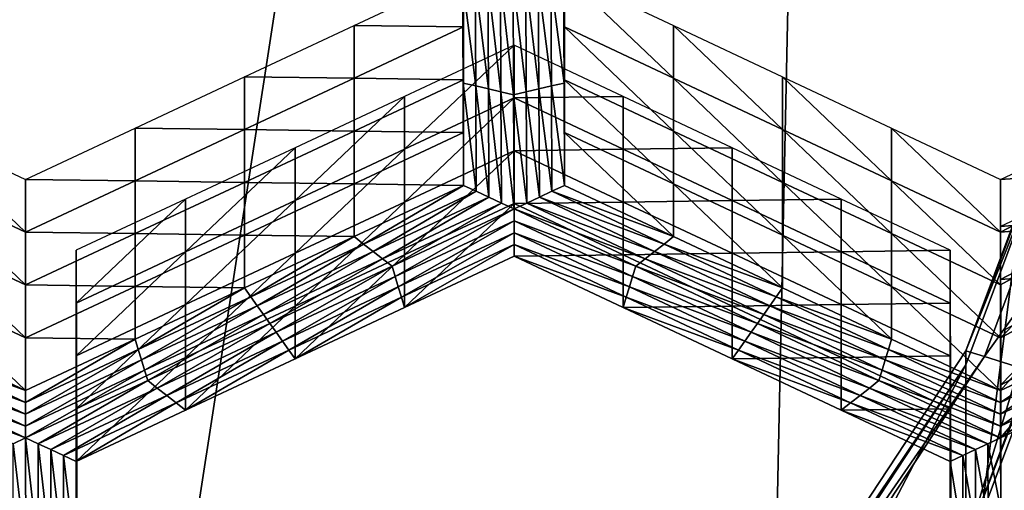
# Model space of a CAD drawing. Extents: x -0.025 to 0.03, y -0.208 to 0.025.
# Drawn here: x 0.007 to 0.009, y -0.202 to -0.201 of the extents above; entities that cross this region are included whole.
import ezdxf

# ---------------------------------------------------------------- set-up
doc = ezdxf.new("R2010")
doc.units = 0
doc.header["$MEASUREMENT"] = 0
doc.layers.get('0').update_dxf_attribs({"linetype": 'CONTINUOUS'})

msp = doc.modelspace()

# ---------------------------------------------------------------- linework, layer by layer
for points in [[(0.0096964, -0.1920815, 0.0791607), (0.0082461, -0.1935174, 0.0801907), (0.0079923, -0.2054431, 0.0636521)], [(0.0096964, -0.1920815, 0.0791607), (0.0079923, -0.2054431, 0.0636521), (0.0094426, -0.2040072, 0.062622)], [(0.0082461, -0.1935174, 0.0801907), (0.0064789, -0.1946959, 0.0810361), (0.0062251, -0.2066216, 0.0644975)], [(0.0082461, -0.1935174, 0.0801907), (0.0062251, -0.2066216, 0.0644975), (0.0079923, -0.2054431, 0.0636521)], [(0.0089999, -0.2000607, 0.0602425), (0.0084285, -0.201484, 0.061266), (0.0089625, -0.2000555, 0.0602371)], [(0.0089625, -0.2000819, 0.0602005), (0.0089625, -0.2000555, 0.0602371), (0.0084285, -0.201484, 0.061266)], [(0.0089999, -0.2000607, 0.0602425), (0.0084637, -0.201495, 0.0612757), (0.0084285, -0.201484, 0.061266)], [(0.0084637, -0.201495, 0.0612757), (0.0089999, -0.2000607, 0.0602425), (0.0094474, -0.2001234, 0.0603078)], [(0.0089625, -0.2000819, 0.0602005), (0.0084285, -0.201484, 0.061266), (0.0084285, -0.2015103, 0.0612294)], [(0.0089625, -0.2000819, 0.0602005), (0.0084285, -0.2015103, 0.0612294), (0.0084285, -0.2018497, 0.0607584)], [(0.0089625, -0.2000819, 0.0602005), (0.0084285, -0.2018497, 0.0607584), (0.0089625, -0.2004212, 0.0597294)], [(0.0084637, -0.201495, 0.0612757), (0.0094474, -0.2001234, 0.0603078), (0.0088852, -0.2016271, 0.061391)], [(0.0089625, -0.2004476, 0.0596928), (0.0089625, -0.2004212, 0.0597294), (0.0084285, -0.2018497, 0.0607584)], [(0.0089625, -0.2004476, 0.0596928), (0.0084285, -0.2018497, 0.0607584), (0.0084285, -0.201876, 0.0607217)], [(0.008507, -0.2019042, 0.0607383), (0.0089625, -0.2004476, 0.0596928), (0.0084285, -0.201876, 0.0607217)], [(0.007665, -0.2005822, 0.0607113), (0.0076659, -0.2007761, 0.0608511), (0.0076659, -0.2008763, 0.0607121)], [(0.007665, -0.2005822, 0.0607113), (0.0076659, -0.2008763, 0.0607121), (0.007665, -0.2006823, 0.0605724)], [(0.0076659, -0.200576, 0.061129), (0.0076668, -0.2007699, 0.0612687), (0.0076668, -0.2008701, 0.0611297)], [(0.0076659, -0.200576, 0.061129), (0.0076668, -0.2008701, 0.0611297), (0.0076659, -0.2006761, 0.06099)], [(0.0074753, -0.2007699, 0.0612687), (0.0074744, -0.2006761, 0.06099), (0.0074753, -0.20087, 0.0611297)], [(0.0074753, -0.20087, 0.0611297), (0.0074744, -0.2006761, 0.06099), (0.0074744, -0.2007761, 0.0608511)], [(0.0076659, -0.2006761, 0.06099), (0.0076668, -0.2008701, 0.0611297), (0.0076668, -0.2009701, 0.0609908)], [(0.0076659, -0.2006761, 0.06099), (0.0076668, -0.2009701, 0.0609908), (0.0076659, -0.2007761, 0.0608511)], [(0.0074744, -0.2007761, 0.0608511), (0.0074735, -0.2006823, 0.0605724), (0.0074744, -0.2008762, 0.0607121)], [(0.0074744, -0.2008762, 0.0607121), (0.0074735, -0.2006823, 0.0605724), (0.0074735, -0.2007823, 0.0604334)], [(0.007665, -0.2006823, 0.0605724), (0.0076659, -0.2008763, 0.0607121), (0.0076659, -0.2009763, 0.0605732)], [(0.007665, -0.2006823, 0.0605724), (0.0076659, -0.2009763, 0.0605732), (0.007665, -0.2007823, 0.0604335)], [(0.0072676, -0.2008672, 0.0613387), (0.0074753, -0.2007699, 0.0612687), (0.0074753, -0.20087, 0.0611297)], [(0.0076668, -0.2007699, 0.0612687), (0.0078737, -0.2008672, 0.0613387), (0.0078737, -0.2009673, 0.0611998)], [(0.0076668, -0.2007699, 0.0612687), (0.0078737, -0.2009673, 0.0611998), (0.0076668, -0.2008701, 0.0611297)], [(0.0074744, -0.2008762, 0.0607121), (0.0074735, -0.2007823, 0.0604334), (0.0074744, -0.2009763, 0.0605732)], [(0.0074984, -0.2009819, 0.0605772), (0.0074744, -0.2009763, 0.0605732), (0.0074735, -0.2007823, 0.0604334)], [(0.0074984, -0.2009819, 0.0605772), (0.0074735, -0.2007823, 0.0604334), (0.0074974, -0.2007823, 0.0604334)], [(0.0074753, -0.2009701, 0.0609908), (0.0074744, -0.2007761, 0.0608511), (0.0074744, -0.2008762, 0.0607121)], [(0.0074753, -0.20087, 0.0611297), (0.0074744, -0.2007761, 0.0608511), (0.0074753, -0.2009701, 0.0609908)], [(0.0075224, -0.2009875, 0.0605812), (0.0074984, -0.2009819, 0.0605772), (0.0074974, -0.2007823, 0.0604334)], [(0.0075224, -0.2009875, 0.0605812), (0.0074974, -0.2007823, 0.0604334), (0.0075214, -0.2007823, 0.0604334)], [(0.0075463, -0.2009931, 0.0605853), (0.0075224, -0.2009875, 0.0605812), (0.0075214, -0.2007823, 0.0604334)], [(0.0075463, -0.2009931, 0.0605853), (0.0075214, -0.2007823, 0.0604334), (0.0075453, -0.2007823, 0.0604334)], [(0.0075703, -0.2009987, 0.0605893), (0.0075463, -0.2009931, 0.0605853), (0.0075453, -0.2007823, 0.0604334)], [(0.0075703, -0.2009987, 0.0605893), (0.0075453, -0.2007823, 0.0604334), (0.0075693, -0.2007823, 0.0604334)], [(0.0075693, -0.2007823, 0.0604334), (0.0075932, -0.2007823, 0.0604334), (0.0075942, -0.2009931, 0.0605853)], [(0.0075693, -0.2007823, 0.0604334), (0.0075942, -0.2009931, 0.0605853), (0.0075703, -0.2009987, 0.0605893)], [(0.0075932, -0.2007823, 0.0604334), (0.0076171, -0.2007823, 0.0604334), (0.0076181, -0.2009875, 0.0605812)], [(0.0075932, -0.2007823, 0.0604334), (0.0076181, -0.2009875, 0.0605812), (0.0075942, -0.2009931, 0.0605853)], [(0.0076171, -0.2007823, 0.0604334), (0.0076411, -0.2007823, 0.0604335), (0.007642, -0.2009819, 0.0605772)], [(0.0076171, -0.2007823, 0.0604334), (0.007642, -0.2009819, 0.0605772), (0.0076181, -0.2009875, 0.0605812)], [(0.0076411, -0.2007823, 0.0604335), (0.007665, -0.2007823, 0.0604335), (0.0076659, -0.2009763, 0.0605732)], [(0.0076411, -0.2007823, 0.0604335), (0.0076659, -0.2009763, 0.0605732), (0.007642, -0.2009819, 0.0605772)], [(0.0076659, -0.2007761, 0.0608511), (0.0076668, -0.2009701, 0.0609908), (0.0076668, -0.2010702, 0.0608518)], [(0.0076659, -0.2007761, 0.0608511), (0.0076668, -0.2010702, 0.0608518), (0.0076659, -0.2008763, 0.0607121)], [(0.0070598, -0.2009644, 0.0614087), (0.0072676, -0.2008672, 0.0613387), (0.0072676, -0.2009673, 0.0611998)], [(0.0072676, -0.2008672, 0.0613387), (0.0074753, -0.20087, 0.0611297), (0.0072676, -0.2009673, 0.0611998)], [(0.0078737, -0.2008672, 0.0613387), (0.0080805, -0.2009644, 0.0614088), (0.0080805, -0.2010645, 0.0612698)], [(0.0078737, -0.2008672, 0.0613387), (0.0080805, -0.2010645, 0.0612698), (0.0078737, -0.2009673, 0.0611998)], [(0.0072676, -0.2009673, 0.0611998), (0.0074753, -0.20087, 0.0611297), (0.0074753, -0.2009701, 0.0609908)], [(0.0074753, -0.2010702, 0.0608518), (0.0074744, -0.2008762, 0.0607121), (0.0074744, -0.2009763, 0.0605732)], [(0.0074753, -0.2009701, 0.0609908), (0.0074744, -0.2008762, 0.0607121), (0.0074753, -0.2010702, 0.0608518)], [(0.0076659, -0.2008763, 0.0607121), (0.0076668, -0.2010702, 0.0608518), (0.0076668, -0.2011703, 0.0607129)], [(0.0076659, -0.2008763, 0.0607121), (0.0076668, -0.2011703, 0.0607129), (0.0076659, -0.2009763, 0.0605732)], [(0.0076668, -0.2008701, 0.0611297), (0.0078737, -0.2009673, 0.0611998), (0.0078737, -0.2010673, 0.0610608)], [(0.0076668, -0.2008701, 0.0611297), (0.0078737, -0.2010673, 0.0610608), (0.0076668, -0.2009701, 0.0609908)], [(0.0075712, -0.2009045, 0.0613656), (0.0073635, -0.2010017, 0.0614356), (0.0073635, -0.2011018, 0.0612967)], [(0.0075712, -0.2009045, 0.0613656), (0.0073635, -0.2011018, 0.0612967), (0.0075712, -0.2010046, 0.0612267)], [(0.0077781, -0.2010017, 0.0614356), (0.0075712, -0.2009045, 0.0613656), (0.0075712, -0.2010046, 0.0612267)], [(0.0068521, -0.2010616, 0.0614788), (0.0070598, -0.2009644, 0.0614087), (0.0070598, -0.2010645, 0.0612698)], [(0.0070598, -0.2009644, 0.0614087), (0.0072676, -0.2009673, 0.0611998), (0.0070598, -0.2010645, 0.0612698)], [(0.0070598, -0.2010645, 0.0612698), (0.0072676, -0.2009673, 0.0611998), (0.0072676, -0.2010673, 0.0610608)], [(0.0072676, -0.2009673, 0.0611998), (0.0074753, -0.2009701, 0.0609908), (0.0072676, -0.2010673, 0.0610608)], [(0.0072676, -0.2010673, 0.0610608), (0.0074753, -0.2009701, 0.0609908), (0.0074753, -0.2010702, 0.0608518)], [(0.0074753, -0.2010702, 0.0608518), (0.0074744, -0.2009763, 0.0605732), (0.0074753, -0.2011703, 0.0607129)], [(0.0074993, -0.2011815, 0.060721), (0.0074753, -0.2011703, 0.0607129), (0.0074744, -0.2009763, 0.0605732)], [(0.0074993, -0.2011815, 0.060721), (0.0074744, -0.2009763, 0.0605732), (0.0074984, -0.2009819, 0.0605772)], [(0.007642, -0.2009819, 0.0605772), (0.0076659, -0.2009763, 0.0605732), (0.0076668, -0.2011703, 0.0607129)], [(0.0076668, -0.2009701, 0.0609908), (0.0078737, -0.2010673, 0.0610608), (0.0078737, -0.2011674, 0.0609219)], [(0.0076668, -0.2009701, 0.0609908), (0.0078737, -0.2011674, 0.0609219), (0.0076668, -0.2010702, 0.0608518)], [(0.0078737, -0.2009673, 0.0611998), (0.0080805, -0.2010645, 0.0612698), (0.0080805, -0.2011646, 0.0611309)], [(0.0078737, -0.2009673, 0.0611998), (0.0080805, -0.2011646, 0.0611309), (0.0078737, -0.2010673, 0.0610608)], [(0.0080805, -0.2009644, 0.0614088), (0.0082873, -0.2010616, 0.0614788), (0.0082873, -0.2011617, 0.0613398)], [(0.0080805, -0.2009644, 0.0614088), (0.0082873, -0.2011617, 0.0613398), (0.0080805, -0.2010645, 0.0612698)], [(0.0075233, -0.2011927, 0.060729), (0.0074993, -0.2011815, 0.060721), (0.0074984, -0.2009819, 0.0605772)], [(0.0075233, -0.2011927, 0.060729), (0.0074984, -0.2009819, 0.0605772), (0.0075224, -0.2009875, 0.0605812)], [(0.0075473, -0.2012039, 0.0607371), (0.0075233, -0.2011927, 0.060729), (0.0075224, -0.2009875, 0.0605812)], [(0.0075473, -0.2012039, 0.0607371), (0.0075224, -0.2009875, 0.0605812), (0.0075463, -0.2009931, 0.0605853)], [(0.0075713, -0.2012151, 0.0607452), (0.0075473, -0.2012039, 0.0607371), (0.0075463, -0.2009931, 0.0605853)], [(0.0075713, -0.2012151, 0.0607452), (0.0075463, -0.2009931, 0.0605853), (0.0075703, -0.2009987, 0.0605893)], [(0.0075703, -0.2009987, 0.0605893), (0.0075942, -0.2009931, 0.0605853), (0.0075952, -0.2012039, 0.0607371)], [(0.0075942, -0.2009931, 0.0605853), (0.0076181, -0.2009875, 0.0605812), (0.0076191, -0.2011927, 0.060729)], [(0.0075942, -0.2009931, 0.0605853), (0.0076191, -0.2011927, 0.060729), (0.0075952, -0.2012039, 0.0607371)], [(0.0076181, -0.2009875, 0.0605812), (0.007642, -0.2009819, 0.0605772), (0.007643, -0.2011815, 0.060721)], [(0.0076181, -0.2009875, 0.0605812), (0.007643, -0.2011815, 0.060721), (0.0076191, -0.2011927, 0.060729)], [(0.007642, -0.2009819, 0.0605772), (0.0076668, -0.2011703, 0.0607129), (0.007643, -0.2011815, 0.060721)], [(0.0073635, -0.2010017, 0.0614356), (0.0071558, -0.2010989, 0.0615057), (0.0071558, -0.201199, 0.0613667)], [(0.0073635, -0.2010017, 0.0614356), (0.0071558, -0.201199, 0.0613667), (0.0073635, -0.2011018, 0.0612967)], [(0.0075712, -0.2010046, 0.0612267), (0.0073635, -0.2011018, 0.0612967), (0.0073635, -0.2012019, 0.0611577)], [(0.0075712, -0.2010046, 0.0612267), (0.0073635, -0.2012019, 0.0611577), (0.0075712, -0.2011047, 0.0610877)], [(0.0075703, -0.2009987, 0.0605893), (0.0075952, -0.2012039, 0.0607371), (0.0075713, -0.2012151, 0.0607452)], [(0.0077781, -0.2010017, 0.0614356), (0.0075712, -0.2010046, 0.0612267), (0.0077781, -0.2011018, 0.0612967)], [(0.0077781, -0.2011018, 0.0612967), (0.0075712, -0.2010046, 0.0612267), (0.0075712, -0.2011047, 0.0610877)], [(0.0079849, -0.2010989, 0.0615057), (0.0077781, -0.2010017, 0.0614356), (0.0077781, -0.2011018, 0.0612967)], [(0.0064371, -0.2010617, 0.0614789), (0.0066443, -0.2011589, 0.0615488), (0.0066443, -0.2012589, 0.0614099)], [(0.0064371, -0.2010617, 0.0614789), (0.0066443, -0.2012589, 0.0614099), (0.0064371, -0.2011618, 0.0613399)], [(0.0066443, -0.2011589, 0.0615488), (0.0068521, -0.2010616, 0.0614788), (0.0068521, -0.2011617, 0.0613398)], [(0.0068521, -0.2010616, 0.0614788), (0.0070598, -0.2010645, 0.0612698), (0.0068521, -0.2011617, 0.0613398)], [(0.0068521, -0.2011617, 0.0613398), (0.0070598, -0.2010645, 0.0612698), (0.0070598, -0.2011646, 0.0611309)], [(0.0070598, -0.2010645, 0.0612698), (0.0072676, -0.2010673, 0.0610608), (0.0070598, -0.2011646, 0.0611309)], [(0.0070598, -0.2011646, 0.0611309), (0.0072676, -0.2010673, 0.0610608), (0.0072676, -0.2011674, 0.0609219)], [(0.0072676, -0.2010673, 0.0610608), (0.0074753, -0.2010702, 0.0608518), (0.0072676, -0.2011674, 0.0609219)], [(0.0072676, -0.2011674, 0.0609219), (0.0074753, -0.2010702, 0.0608518), (0.0074753, -0.2011703, 0.0607129)], [(0.0076668, -0.2010702, 0.0608518), (0.0078737, -0.2011674, 0.0609219), (0.0078737, -0.2012675, 0.0607829)], [(0.0076668, -0.2010702, 0.0608518), (0.0078737, -0.2012675, 0.0607829), (0.0076668, -0.2011703, 0.0607129)], [(0.0078737, -0.2010673, 0.0610608), (0.0080805, -0.2011646, 0.0611309), (0.0080805, -0.2012647, 0.0609919)], [(0.0078737, -0.2010673, 0.0610608), (0.0080805, -0.2012647, 0.0609919), (0.0078737, -0.2011674, 0.0609219)], [(0.0080805, -0.2010645, 0.0612698), (0.0082873, -0.2011617, 0.0613398), (0.0082873, -0.2012618, 0.0612009)], [(0.0080805, -0.2010645, 0.0612698), (0.0082873, -0.2012618, 0.0612009), (0.0080805, -0.2011646, 0.0611309)], [(0.0082873, -0.2010616, 0.0614788), (0.0084941, -0.2011589, 0.0615488), (0.0084941, -0.2012589, 0.0614099)], [(0.0082873, -0.2010616, 0.0614788), (0.0084941, -0.2012589, 0.0614099), (0.0082873, -0.2011617, 0.0613398)], [(0.0084941, -0.2011589, 0.0615488), (0.0087014, -0.2010618, 0.0614789), (0.0087134, -0.2011441, 0.0613528)], [(0.0071558, -0.2010989, 0.0615057), (0.006948, -0.2011962, 0.0615757), (0.006948, -0.2012963, 0.0614368)], [(0.0071558, -0.2010989, 0.0615057), (0.006948, -0.2012963, 0.0614368), (0.0071558, -0.201199, 0.0613667)], [(0.0073635, -0.2011018, 0.0612967), (0.0071558, -0.201199, 0.0613667), (0.0071558, -0.2012991, 0.0612278)], [(0.0073635, -0.2011018, 0.0612967), (0.0071558, -0.2012991, 0.0612278), (0.0073635, -0.2012019, 0.0611577)], [(0.0075712, -0.2011047, 0.0610877), (0.0073635, -0.2012019, 0.0611577), (0.0073635, -0.201302, 0.0610188)], [(0.0075712, -0.2011047, 0.0610877), (0.0073635, -0.201302, 0.0610188), (0.0075712, -0.2012047, 0.0609488)], [(0.0077781, -0.2011018, 0.0612967), (0.0075712, -0.2011047, 0.0610877), (0.0077781, -0.2012019, 0.0611577)], [(0.0077781, -0.2012019, 0.0611577), (0.0075712, -0.2011047, 0.0610877), (0.0075712, -0.2012047, 0.0609488)], [(0.0079849, -0.2010989, 0.0615057), (0.0077781, -0.2011018, 0.0612967), (0.0079849, -0.201199, 0.0613667)], [(0.0079849, -0.201199, 0.0613667), (0.0077781, -0.2011018, 0.0612967), (0.0077781, -0.2012019, 0.0611577)], [(0.0081917, -0.2011962, 0.0615757), (0.0079849, -0.2010989, 0.0615057), (0.0079849, -0.201199, 0.0613667)], [(0.0084941, -0.2011589, 0.0615488), (0.0087134, -0.2011441, 0.0613528), (0.0084941, -0.2012589, 0.0614099)], [(0.0084941, -0.2012589, 0.0614099), (0.0087134, -0.2011441, 0.0613528), (0.0087082, -0.2012411, 0.0612232)], [(0.0084942, -0.2012486, 0.0616134), (0.0087224, -0.2012295, 0.0614145), (0.0087254, -0.2011403, 0.0615354)], [(0.0064371, -0.2011618, 0.0613399), (0.0066443, -0.2012589, 0.0614099), (0.0066443, -0.201359, 0.0612709)], [(0.0064371, -0.2011618, 0.0613399), (0.0066443, -0.201359, 0.0612709), (0.0064371, -0.2012619, 0.061201)], [(0.0066443, -0.2011589, 0.0615488), (0.0068521, -0.2011617, 0.0613398), (0.0066443, -0.2012589, 0.0614099)], [(0.0066443, -0.2012589, 0.0614099), (0.0068521, -0.2011617, 0.0613398), (0.0068521, -0.2012618, 0.0612009)], [(0.0068521, -0.2011617, 0.0613398), (0.0070598, -0.2011646, 0.0611309), (0.0068521, -0.2012618, 0.0612009)], [(0.0068521, -0.2012618, 0.0612009), (0.0070598, -0.2011646, 0.0611309), (0.0070598, -0.2012646, 0.0609919)], [(0.0070598, -0.2011646, 0.0611309), (0.0072676, -0.2011674, 0.0609219), (0.0070598, -0.2012646, 0.0609919)], [(0.0080805, -0.2011646, 0.0611309), (0.0082873, -0.2012618, 0.0612009), (0.0082873, -0.2013619, 0.061062)], [(0.0080805, -0.2011646, 0.0611309), (0.0082873, -0.2013619, 0.061062), (0.0080805, -0.2012647, 0.0609919)], [(0.0082873, -0.2011617, 0.0613398), (0.0084941, -0.2012589, 0.0614099), (0.0084941, -0.201359, 0.0612709)], [(0.0082873, -0.2011617, 0.0613398), (0.0084941, -0.201359, 0.0612709), (0.0082873, -0.2012618, 0.0612009)], [(0.0070598, -0.2012646, 0.0609919), (0.0072676, -0.2011674, 0.0609219), (0.0072676, -0.2012675, 0.0607829)], [(0.0072676, -0.2011674, 0.0609219), (0.0074753, -0.2011703, 0.0607129), (0.0072676, -0.2012675, 0.0607829)], [(0.0072856, -0.2012815, 0.060793), (0.0072676, -0.2012675, 0.0607829), (0.0074753, -0.2011703, 0.0607129)], [(0.0072856, -0.2012815, 0.060793), (0.0074753, -0.2011703, 0.0607129), (0.0074993, -0.2011815, 0.060721)], [(0.0073036, -0.2012955, 0.0608031), (0.0072856, -0.2012815, 0.060793), (0.0074993, -0.2011815, 0.060721)], [(0.0073036, -0.2012955, 0.0608031), (0.0074993, -0.2011815, 0.060721), (0.0075233, -0.2011927, 0.060729)], [(0.0076191, -0.2011927, 0.060729), (0.007643, -0.2011815, 0.060721), (0.0078558, -0.2012815, 0.060793)], [(0.007643, -0.2011815, 0.060721), (0.0076668, -0.2011703, 0.0607129), (0.0078737, -0.2012675, 0.0607829)], [(0.007643, -0.2011815, 0.060721), (0.0078737, -0.2012675, 0.0607829), (0.0078558, -0.2012815, 0.060793)], [(0.0078737, -0.2011674, 0.0609219), (0.0080805, -0.2012647, 0.0609919), (0.0080805, -0.2013647, 0.060853)], [(0.0078737, -0.2011674, 0.0609219), (0.0080805, -0.2013647, 0.060853), (0.0078737, -0.2012675, 0.0607829)], [(0.006948, -0.2011962, 0.0615757), (0.0067403, -0.2012934, 0.0616457), (0.0067403, -0.2013935, 0.0615068)], [(0.006948, -0.2011962, 0.0615757), (0.0067403, -0.2013935, 0.0615068), (0.006948, -0.2012963, 0.0614368)], [(0.0071558, -0.201199, 0.0613667), (0.006948, -0.2012963, 0.0614368), (0.006948, -0.2013963, 0.0612978)], [(0.0071558, -0.201199, 0.0613667), (0.006948, -0.2013963, 0.0612978), (0.0071558, -0.2012991, 0.0612278)], [(0.0073635, -0.2012019, 0.0611577), (0.0071558, -0.2012991, 0.0612278), (0.0071558, -0.2013992, 0.0610888)], [(0.0073635, -0.2012019, 0.0611577), (0.0071558, -0.2013992, 0.0610888), (0.0073635, -0.201302, 0.0610188)], [(0.0073216, -0.2013095, 0.0608132), (0.0073036, -0.2012955, 0.0608031), (0.0075233, -0.2011927, 0.060729)], [(0.0073216, -0.2013095, 0.0608132), (0.0075233, -0.2011927, 0.060729), (0.0075473, -0.2012039, 0.0607371)], [(0.0073396, -0.2013236, 0.0608233), (0.0073216, -0.2013095, 0.0608132), (0.0075473, -0.2012039, 0.0607371)], [(0.0073396, -0.2013236, 0.0608233), (0.0075473, -0.2012039, 0.0607371), (0.0075713, -0.2012151, 0.0607452)], [(0.0077781, -0.2012019, 0.0611577), (0.0075712, -0.2012047, 0.0609488), (0.0077781, -0.201302, 0.0610188)], [(0.0075713, -0.2012151, 0.0607452), (0.0075952, -0.2012039, 0.0607371), (0.0078199, -0.2013095, 0.0608132)], [(0.0075952, -0.2012039, 0.0607371), (0.0076191, -0.2011927, 0.060729), (0.0078378, -0.2012955, 0.0608031)], [(0.0075952, -0.2012039, 0.0607371), (0.0078378, -0.2012955, 0.0608031), (0.0078199, -0.2013095, 0.0608132)], [(0.0076191, -0.2011927, 0.060729), (0.0078558, -0.2012815, 0.060793), (0.0078378, -0.2012955, 0.0608031)], [(0.0079849, -0.201199, 0.0613667), (0.0077781, -0.2012019, 0.0611577), (0.0079849, -0.2012991, 0.0612278)], [(0.0079849, -0.2012991, 0.0612278), (0.0077781, -0.2012019, 0.0611577), (0.0077781, -0.201302, 0.0610188)], [(0.0081917, -0.2011962, 0.0615757), (0.0079849, -0.201199, 0.0613667), (0.0081917, -0.2012963, 0.0614368)], [(0.0081917, -0.2012963, 0.0614368), (0.0079849, -0.201199, 0.0613667), (0.0079849, -0.2012991, 0.0612278)], [(0.0083985, -0.2012934, 0.0616457), (0.0081917, -0.2011962, 0.0615757), (0.0081917, -0.2012963, 0.0614368)], [(0.0075713, -0.2012151, 0.0607452), (0.0073456, -0.2013432, 0.0608374), (0.0073396, -0.2013236, 0.0608233)], [(0.0075713, -0.2012151, 0.0607452), (0.0075713, -0.2012375, 0.0607613), (0.0073456, -0.2013432, 0.0608374)], [(0.0075712, -0.2012047, 0.0609488), (0.0073635, -0.201302, 0.0610188), (0.0073635, -0.2014021, 0.0608799)], [(0.0075712, -0.2012047, 0.0609488), (0.0073635, -0.2014021, 0.0608799), (0.0075712, -0.2013048, 0.0608098)], [(0.0077781, -0.201302, 0.0610188), (0.0075712, -0.2012047, 0.0609488), (0.0075712, -0.2013048, 0.0608098)], [(0.007802, -0.2013236, 0.0608233), (0.0075713, -0.2012375, 0.0607613), (0.0075713, -0.2012151, 0.0607452)], [(0.0075713, -0.2012151, 0.0607452), (0.0078199, -0.2013095, 0.0608132), (0.007802, -0.2013236, 0.0608233)], [(0.0075713, -0.2012375, 0.0607613), (0.0073515, -0.2013628, 0.0608516), (0.0073456, -0.2013432, 0.0608374)], [(0.0075713, -0.2012375, 0.0607613), (0.0075713, -0.20126, 0.0607775), (0.0073515, -0.2013628, 0.0608516)], [(0.007796, -0.2013432, 0.0608374), (0.0075713, -0.20126, 0.0607775), (0.0075713, -0.2012375, 0.0607613)], [(0.007802, -0.2013236, 0.0608233), (0.007796, -0.2013432, 0.0608374), (0.0075713, -0.2012375, 0.0607613)], [(0.0084941, -0.2012589, 0.0614099), (0.0087082, -0.2012411, 0.0612232), (0.0084941, -0.201359, 0.0612709)], [(0.0084941, -0.2014591, 0.061132), (0.0084941, -0.201359, 0.0612709), (0.0087082, -0.2012411, 0.0612232)], [(0.0084941, -0.2014591, 0.061132), (0.0087082, -0.2012411, 0.0612232), (0.0086612, -0.2013708, 0.0610896)], [(0.0084942, -0.2012486, 0.0616134), (0.0084942, -0.2013487, 0.0614745), (0.0087224, -0.2012295, 0.0614145)], [(0.0084942, -0.2013487, 0.0614745), (0.0087038, -0.2013328, 0.0612894), (0.0087224, -0.2012295, 0.0614145)], [(0.0066443, -0.2012589, 0.0614099), (0.0068521, -0.2012618, 0.0612009), (0.0066443, -0.201359, 0.0612709)], [(0.0075713, -0.20126, 0.0607775), (0.0073575, -0.2013824, 0.0608657), (0.0073515, -0.2013628, 0.0608516)], [(0.0075713, -0.20126, 0.0607775), (0.0075713, -0.2012824, 0.0607937), (0.0073575, -0.2013824, 0.0608657)], [(0.0077901, -0.2013628, 0.0608516), (0.0075713, -0.2012824, 0.0607937), (0.0075713, -0.20126, 0.0607775)], [(0.007796, -0.2013432, 0.0608374), (0.0077901, -0.2013628, 0.0608516), (0.0075713, -0.20126, 0.0607775)], [(0.0084942, -0.2012486, 0.0616134), (0.0084947, -0.2014651, 0.0617694), (0.0084947, -0.2015792, 0.061666)], [(0.0084942, -0.2012486, 0.0616134), (0.0084947, -0.2015792, 0.061666), (0.0084942, -0.2013487, 0.0614745)], [(0.0064371, -0.2012619, 0.061201), (0.0066443, -0.201359, 0.0612709), (0.0066443, -0.2014591, 0.061132)], [(0.0064371, -0.2012619, 0.061201), (0.0066443, -0.2014591, 0.061132), (0.0064371, -0.201362, 0.061062)], [(0.0066443, -0.201359, 0.0612709), (0.0068521, -0.2012618, 0.0612009), (0.0068521, -0.2013619, 0.0610619)], [(0.0068521, -0.2012618, 0.0612009), (0.0070598, -0.2012646, 0.0609919), (0.0068521, -0.2013619, 0.0610619)], [(0.0068521, -0.2013619, 0.0610619), (0.0070598, -0.2012646, 0.0609919), (0.0070598, -0.2013647, 0.060853)], [(0.0070598, -0.2012646, 0.0609919), (0.0072676, -0.2012675, 0.0607829), (0.0070598, -0.2013647, 0.060853)], [(0.0070718, -0.2013815, 0.0608651), (0.0070598, -0.2013647, 0.060853), (0.0072676, -0.2012675, 0.0607829)], [(0.0070718, -0.2013815, 0.0608651), (0.0072676, -0.2012675, 0.0607829), (0.0072856, -0.2012815, 0.060793)], [(0.0078558, -0.2012815, 0.060793), (0.0078737, -0.2012675, 0.0607829), (0.0080805, -0.2013647, 0.060853)], [(0.0080805, -0.2012647, 0.0609919), (0.0082873, -0.2013619, 0.061062), (0.0082873, -0.201462, 0.060923)], [(0.0080805, -0.2012647, 0.0609919), (0.0082873, -0.201462, 0.060923), (0.0080805, -0.2013647, 0.060853)], [(0.0082873, -0.2012618, 0.0612009), (0.0084941, -0.201359, 0.0612709), (0.0084941, -0.2014591, 0.061132)], [(0.0082873, -0.2012618, 0.0612009), (0.0084941, -0.2014591, 0.061132), (0.0082873, -0.2013619, 0.061062)], [(0.0067403, -0.2012934, 0.0616457), (0.0067407, -0.2014875, 0.0617855), (0.0067407, -0.2015876, 0.0616466)], [(0.0067403, -0.2012934, 0.0616457), (0.0067407, -0.2015876, 0.0616466), (0.0067403, -0.2013935, 0.0615068)], [(0.006948, -0.2012963, 0.0614368), (0.0067403, -0.2013935, 0.0615068), (0.0067403, -0.2014936, 0.0613679)], [(0.006948, -0.2012963, 0.0614368), (0.0067403, -0.2014936, 0.0613679), (0.006948, -0.2013963, 0.0612978)], [(0.0070838, -0.2013984, 0.0608772), (0.0070718, -0.2013815, 0.0608651), (0.0072856, -0.2012815, 0.060793)], [(0.0070838, -0.2013984, 0.0608772), (0.0072856, -0.2012815, 0.060793), (0.0073036, -0.2012955, 0.0608031)], [(0.0070958, -0.2014152, 0.0608893), (0.0070838, -0.2013984, 0.0608772), (0.0073036, -0.2012955, 0.0608031)], [(0.0070958, -0.2014152, 0.0608893), (0.0073036, -0.2012955, 0.0608031), (0.0073216, -0.2013095, 0.0608132)], [(0.0075713, -0.2012824, 0.0607937), (0.0073635, -0.2014021, 0.0608799), (0.0073575, -0.2013824, 0.0608657)], [(0.0075713, -0.2012824, 0.0607937), (0.0075712, -0.2013048, 0.0608098), (0.0073635, -0.2014021, 0.0608799)], [(0.0077841, -0.2013824, 0.0608657), (0.0075712, -0.2013048, 0.0608098), (0.0075713, -0.2012824, 0.0607937)], [(0.0077901, -0.2013628, 0.0608516), (0.0077841, -0.2013824, 0.0608657), (0.0075713, -0.2012824, 0.0607937)], [(0.0078199, -0.2013095, 0.0608132), (0.0078378, -0.2012955, 0.0608031), (0.0080566, -0.2013984, 0.0608772)], [(0.0078378, -0.2012955, 0.0608031), (0.0078558, -0.2012815, 0.060793), (0.0080686, -0.2013816, 0.0608651)], [(0.0078378, -0.2012955, 0.0608031), (0.0080686, -0.2013816, 0.0608651), (0.0080566, -0.2013984, 0.0608772)], [(0.0078558, -0.2012815, 0.060793), (0.0080805, -0.2013647, 0.060853), (0.0080686, -0.2013816, 0.0608651)], [(0.0081917, -0.2012963, 0.0614368), (0.0079849, -0.2012991, 0.0612278), (0.0081917, -0.2013963, 0.0612978)], [(0.0083985, -0.2012934, 0.0616457), (0.0081917, -0.2012963, 0.0614368), (0.0083985, -0.2013935, 0.0615068)], [(0.0083985, -0.2013935, 0.0615068), (0.0081917, -0.2012963, 0.0614368), (0.0081917, -0.2013963, 0.0612978)], [(0.0083985, -0.2012934, 0.0616457), (0.0083985, -0.2013935, 0.0615068), (0.0083991, -0.2016188, 0.0616915)], [(0.0083985, -0.2012934, 0.0616457), (0.0083991, -0.2016188, 0.0616915), (0.008399, -0.2014875, 0.0617855)], [(0.0071558, -0.2012991, 0.0612278), (0.006948, -0.2013963, 0.0612978), (0.006948, -0.2014964, 0.0611589)], [(0.0071558, -0.2012991, 0.0612278), (0.006948, -0.2014964, 0.0611589), (0.0071558, -0.2013992, 0.0610888)], [(0.0071078, -0.201432, 0.0609014), (0.0070958, -0.2014152, 0.0608893), (0.0073216, -0.2013095, 0.0608132)], [(0.0071078, -0.201432, 0.0609014), (0.0073216, -0.2013095, 0.0608132), (0.0073396, -0.2013236, 0.0608233)], [(0.0073635, -0.201302, 0.0610188), (0.0071558, -0.2013992, 0.0610888), (0.0071558, -0.2014993, 0.0609499)], [(0.0073635, -0.201302, 0.0610188), (0.0071558, -0.2014993, 0.0609499), (0.0073635, -0.2014021, 0.0608799)], [(0.0077781, -0.201302, 0.0610188), (0.0075712, -0.2013048, 0.0608098), (0.0077781, -0.2014021, 0.0608799)], [(0.0077841, -0.2013824, 0.0608657), (0.0077781, -0.2014021, 0.0608799), (0.0075712, -0.2013048, 0.0608098)], [(0.0079849, -0.2012991, 0.0612278), (0.0077781, -0.201302, 0.0610188), (0.0079849, -0.2013992, 0.0610888)], [(0.0079849, -0.2013992, 0.0610888), (0.0077781, -0.201302, 0.0610188), (0.0077781, -0.2014021, 0.0608799)], [(0.007802, -0.2013236, 0.0608233), (0.0078199, -0.2013095, 0.0608132), (0.0080447, -0.2014152, 0.0608893)], [(0.0078199, -0.2013095, 0.0608132), (0.0080566, -0.2013984, 0.0608772), (0.0080447, -0.2014152, 0.0608893)], [(0.0081917, -0.2013963, 0.0612978), (0.0079849, -0.2012991, 0.0612278), (0.0079849, -0.2013992, 0.0610888)], [(0.0073396, -0.2013236, 0.0608233), (0.0071198, -0.2014488, 0.0609135), (0.0071078, -0.201432, 0.0609014)], [(0.0073396, -0.2013236, 0.0608233), (0.0073456, -0.2013432, 0.0608374), (0.0071198, -0.2014488, 0.0609135)], [(0.0080327, -0.201432, 0.0609014), (0.007796, -0.2013432, 0.0608374), (0.007802, -0.2013236, 0.0608233)], [(0.007802, -0.2013236, 0.0608233), (0.0080447, -0.2014152, 0.0608893), (0.0080327, -0.201432, 0.0609014)], [(0.0084942, -0.2013487, 0.0614745), (0.0084942, -0.2014488, 0.0613356), (0.0087038, -0.2013328, 0.0612894)], [(0.0084942, -0.2015488, 0.0611966), (0.008651, -0.2014653, 0.0611577), (0.0087038, -0.2013328, 0.0612894)], [(0.0084942, -0.2015488, 0.0611966), (0.0087038, -0.2013328, 0.0612894), (0.0084942, -0.2014488, 0.0613356)], [(0.0073456, -0.2013432, 0.0608374), (0.0071318, -0.2014657, 0.0609257), (0.0071198, -0.2014488, 0.0609135)], [(0.0073456, -0.2013432, 0.0608374), (0.0073515, -0.2013628, 0.0608516), (0.0071318, -0.2014657, 0.0609257)], [(0.0080208, -0.2014488, 0.0609135), (0.0077901, -0.2013628, 0.0608516), (0.007796, -0.2013432, 0.0608374)], [(0.0080327, -0.201432, 0.0609014), (0.0080208, -0.2014488, 0.0609135), (0.007796, -0.2013432, 0.0608374)], [(0.0084942, -0.2013487, 0.0614745), (0.0084947, -0.2015792, 0.061666), (0.0084948, -0.2016794, 0.0615386)], [(0.0084942, -0.2013487, 0.0614745), (0.0084948, -0.2016794, 0.0615386), (0.0084942, -0.2014488, 0.0613356)], [(0.0064371, -0.201362, 0.061062), (0.0066443, -0.2014591, 0.061132), (0.0066443, -0.2015592, 0.060993)], [(0.0064371, -0.201362, 0.061062), (0.0066443, -0.2015592, 0.060993), (0.0064371, -0.2014621, 0.0609231)], [(0.0066443, -0.201359, 0.0612709), (0.0068521, -0.2013619, 0.0610619), (0.0066443, -0.2014591, 0.061132)], [(0.0066443, -0.2014591, 0.061132), (0.0068521, -0.2013619, 0.0610619), (0.0068521, -0.201462, 0.060923)], [(0.0068521, -0.2013619, 0.0610619), (0.0070598, -0.2013647, 0.060853), (0.0068521, -0.201462, 0.060923)], [(0.0068581, -0.2014816, 0.0609371), (0.0068521, -0.201462, 0.060923), (0.0070598, -0.2013647, 0.060853)], [(0.0068581, -0.2014816, 0.0609371), (0.0070598, -0.2013647, 0.060853), (0.0070718, -0.2013815, 0.0608651)], [(0.0073515, -0.2013628, 0.0608516), (0.0071438, -0.2014825, 0.0609378), (0.0071318, -0.2014657, 0.0609257)], [(0.0073515, -0.2013628, 0.0608516), (0.0073575, -0.2013824, 0.0608657), (0.0071438, -0.2014825, 0.0609378)], [(0.0080088, -0.2014657, 0.0609257), (0.0077841, -0.2013824, 0.0608657), (0.0077901, -0.2013628, 0.0608516)], [(0.0080208, -0.2014488, 0.0609135), (0.0080088, -0.2014657, 0.0609257), (0.0077901, -0.2013628, 0.0608516)], [(0.0080686, -0.2013816, 0.0608651), (0.0080805, -0.2013647, 0.060853), (0.0082873, -0.201462, 0.060923)], [(0.0082873, -0.2013619, 0.061062), (0.0084941, -0.2014591, 0.061132), (0.0084941, -0.2015592, 0.060993)], [(0.0082873, -0.2013619, 0.061062), (0.0084941, -0.2015592, 0.060993), (0.0082873, -0.201462, 0.060923)], [(0.0084941, -0.2015592, 0.060993), (0.0084941, -0.2014591, 0.061132), (0.0086612, -0.2013708, 0.0610896)], [(0.0084941, -0.2015592, 0.060993), (0.0086612, -0.2013708, 0.0610896), (0.0086025, -0.2015084, 0.0609565)], [(0.0068641, -0.2015012, 0.0609513), (0.0068581, -0.2014816, 0.0609371), (0.0070718, -0.2013815, 0.0608651)], [(0.0068641, -0.2015012, 0.0609513), (0.0070718, -0.2013815, 0.0608651), (0.0070838, -0.2013984, 0.0608772)], [(0.0073575, -0.2013824, 0.0608657), (0.0071558, -0.2014993, 0.0609499), (0.0071438, -0.2014825, 0.0609378)], [(0.0073575, -0.2013824, 0.0608657), (0.0073635, -0.2014021, 0.0608799), (0.0071558, -0.2014993, 0.0609499)], [(0.0079969, -0.2014825, 0.0609378), (0.0077781, -0.2014021, 0.0608799), (0.0077841, -0.2013824, 0.0608657)], [(0.0080088, -0.2014657, 0.0609257), (0.0079969, -0.2014825, 0.0609378), (0.0077841, -0.2013824, 0.0608657)], [(0.0080566, -0.2013984, 0.0608772), (0.0080686, -0.2013816, 0.0608651), (0.0082813, -0.2014816, 0.0609371)], [(0.0080686, -0.2013816, 0.0608651), (0.0082873, -0.201462, 0.060923), (0.0082813, -0.2014816, 0.0609371)], [(0.0067403, -0.2013935, 0.0615068), (0.0067407, -0.2015876, 0.0616466), (0.0067407, -0.2016877, 0.0615077)], [(0.0067403, -0.2013935, 0.0615068), (0.0067407, -0.2016877, 0.0615077), (0.0067403, -0.2014936, 0.0613679)], [(0.006948, -0.2013963, 0.0612978), (0.0067403, -0.2014936, 0.0613679), (0.0067403, -0.2015937, 0.0612289)], [(0.006948, -0.2013963, 0.0612978), (0.0067403, -0.2015937, 0.0612289), (0.006948, -0.2014964, 0.0611589)], [(0.0068701, -0.2015208, 0.0609654), (0.0068641, -0.2015012, 0.0609513), (0.0070838, -0.2013984, 0.0608772)], [(0.0068701, -0.2015208, 0.0609654), (0.0070838, -0.2013984, 0.0608772), (0.0070958, -0.2014152, 0.0608893)], [(0.0071558, -0.2013992, 0.0610888), (0.006948, -0.2014964, 0.0611589), (0.006948, -0.2015965, 0.0610199)], [(0.0071558, -0.2013992, 0.0610888), (0.006948, -0.2015965, 0.0610199), (0.0071558, -0.2014993, 0.0609499)], [(0.0079849, -0.2013992, 0.0610888), (0.0077781, -0.2014021, 0.0608799), (0.0079849, -0.2014993, 0.0609499)], [(0.0079969, -0.2014825, 0.0609378), (0.0079849, -0.2014993, 0.0609499), (0.0077781, -0.2014021, 0.0608799)], [(0.0081917, -0.2013963, 0.0612978), (0.0079849, -0.2013992, 0.0610888), (0.0081917, -0.2014964, 0.0611589)], [(0.0081917, -0.2014964, 0.0611589), (0.0079849, -0.2013992, 0.0610888), (0.0079849, -0.2014993, 0.0609499)], [(0.0080447, -0.2014152, 0.0608893), (0.0080566, -0.2013984, 0.0608772), (0.0082754, -0.2015012, 0.0609513)], [(0.0080566, -0.2013984, 0.0608772), (0.0082813, -0.2014816, 0.0609371), (0.0082754, -0.2015012, 0.0609513)], [(0.0083985, -0.2013935, 0.0615068), (0.0081917, -0.2013963, 0.0612978), (0.0083985, -0.2014936, 0.0613679)], [(0.0083985, -0.2014936, 0.0613679), (0.0081917, -0.2013963, 0.0612978), (0.0081917, -0.2014964, 0.0611589)], [(0.0083985, -0.2013935, 0.0615068), (0.0083985, -0.2014936, 0.0613679), (0.0083992, -0.2017355, 0.0615743)], [(0.0083985, -0.2013935, 0.0615068), (0.0083992, -0.2017355, 0.0615743), (0.0083991, -0.2016188, 0.0616915)], [(0.0068761, -0.2015405, 0.0609795), (0.0068701, -0.2015208, 0.0609654), (0.0070958, -0.2014152, 0.0608893)], [(0.0068761, -0.2015405, 0.0609795), (0.0070958, -0.2014152, 0.0608893), (0.0071078, -0.201432, 0.0609014)], [(0.0080327, -0.201432, 0.0609014), (0.0080447, -0.2014152, 0.0608893), (0.0082694, -0.2015208, 0.0609654)], [(0.0080447, -0.2014152, 0.0608893), (0.0082754, -0.2015012, 0.0609513), (0.0082694, -0.2015208, 0.0609654)], [(0.0071078, -0.201432, 0.0609014), (0.0068941, -0.2015545, 0.0609896), (0.0068761, -0.2015405, 0.0609795)], [(0.0071078, -0.201432, 0.0609014), (0.0071198, -0.2014488, 0.0609135), (0.0068941, -0.2015545, 0.0609896)], [(0.0082635, -0.2015405, 0.0609795), (0.0080208, -0.2014488, 0.0609135), (0.0080327, -0.201432, 0.0609014)], [(0.0080327, -0.201432, 0.0609014), (0.0082694, -0.2015208, 0.0609654), (0.0082635, -0.2015405, 0.0609795)], [(0.0064311, -0.2014817, 0.0609372), (0.0064371, -0.2014621, 0.0609231), (0.0066443, -0.2015592, 0.060993)], [(0.0066443, -0.2014591, 0.061132), (0.0068521, -0.201462, 0.060923), (0.0066443, -0.2015592, 0.060993)], [(0.0066443, -0.2015816, 0.0610092), (0.0066443, -0.2015592, 0.060993), (0.0068521, -0.201462, 0.060923)], [(0.0066443, -0.2015816, 0.0610092), (0.0068521, -0.201462, 0.060923), (0.0068581, -0.2014816, 0.0609371)], [(0.0071198, -0.2014488, 0.0609135), (0.006912, -0.2015685, 0.0609997), (0.0068941, -0.2015545, 0.0609896)], [(0.0071198, -0.2014488, 0.0609135), (0.0071318, -0.2014657, 0.0609257), (0.006912, -0.2015685, 0.0609997)], [(0.0082455, -0.2015545, 0.0609896), (0.0080088, -0.2014657, 0.0609257), (0.0080208, -0.2014488, 0.0609135)], [(0.0082635, -0.2015405, 0.0609795), (0.0082455, -0.2015545, 0.0609896), (0.0080208, -0.2014488, 0.0609135)], [(0.0082813, -0.2014816, 0.0609371), (0.0082873, -0.201462, 0.060923), (0.0084941, -0.2015592, 0.060993)], [(0.0084942, -0.2015488, 0.0611966), (0.0084942, -0.2014488, 0.0613356), (0.0084948, -0.2016794, 0.0615386)], [(0.0084942, -0.2016489, 0.0610577), (0.0085901, -0.201604, 0.0610253), (0.008651, -0.2014653, 0.0611577)], [(0.0084942, -0.2016489, 0.0610577), (0.008651, -0.2014653, 0.0611577), (0.0084942, -0.2015488, 0.0611966)], [(0.0064251, -0.2015013, 0.0609514), (0.0064311, -0.2014817, 0.0609372), (0.0066443, -0.2015816, 0.0610092)], [(0.0064311, -0.2014817, 0.0609372), (0.0066443, -0.2015592, 0.060993), (0.0066443, -0.2015816, 0.0610092)], [(0.0066443, -0.2016041, 0.0610254), (0.0066443, -0.2015816, 0.0610092), (0.0068581, -0.2014816, 0.0609371)], [(0.0066443, -0.2016041, 0.0610254), (0.0068581, -0.2014816, 0.0609371), (0.0068641, -0.2015012, 0.0609513)], [(0.0071318, -0.2014657, 0.0609257), (0.00693, -0.2015825, 0.0610098), (0.006912, -0.2015685, 0.0609997)], [(0.0071318, -0.2014657, 0.0609257), (0.0071438, -0.2014825, 0.0609378), (0.00693, -0.2015825, 0.0610098)], [(0.0071438, -0.2014825, 0.0609378), (0.006948, -0.2015965, 0.0610199), (0.00693, -0.2015825, 0.0610098)], [(0.0071438, -0.2014825, 0.0609378), (0.0071558, -0.2014993, 0.0609499), (0.006948, -0.2015965, 0.0610199)], [(0.0084285, -0.2015103, 0.0612294), (0.0084285, -0.201484, 0.061266), (0.0075613, -0.2028004, 0.0622143)], [(0.0084637, -0.201495, 0.0612757), (0.0075613, -0.2028004, 0.0622143), (0.0084285, -0.201484, 0.061266)], [(0.0082097, -0.2015825, 0.0610098), (0.0079849, -0.2014993, 0.0609499), (0.0079969, -0.2014825, 0.0609378)], [(0.0082276, -0.2015685, 0.0609997), (0.0079969, -0.2014825, 0.0609378), (0.0080088, -0.2014657, 0.0609257)], [(0.0082276, -0.2015685, 0.0609997), (0.0082097, -0.2015825, 0.0610098), (0.0079969, -0.2014825, 0.0609378)], [(0.0082455, -0.2015545, 0.0609896), (0.0082276, -0.2015685, 0.0609997), (0.0080088, -0.2014657, 0.0609257)], [(0.0082754, -0.2015012, 0.0609513), (0.0082813, -0.2014816, 0.0609371), (0.0084941, -0.2015816, 0.0610092)], [(0.0082813, -0.2014816, 0.0609371), (0.0084941, -0.2015592, 0.060993), (0.0084941, -0.2015816, 0.0610092)], [(0.0064191, -0.201521, 0.0609655), (0.0064251, -0.2015013, 0.0609514), (0.0066443, -0.2016041, 0.0610254)], [(0.0064251, -0.2015013, 0.0609514), (0.0066443, -0.2015816, 0.0610092), (0.0066443, -0.2016041, 0.0610254)], [(0.0066443, -0.2016265, 0.0610415), (0.0066443, -0.2016041, 0.0610254), (0.0068641, -0.2015012, 0.0609513)], [(0.0066443, -0.2016265, 0.0610415), (0.0068641, -0.2015012, 0.0609513), (0.0068701, -0.2015208, 0.0609654)], [(0.0067403, -0.2014936, 0.0613679), (0.0067407, -0.2016877, 0.0615077), (0.0067407, -0.2017878, 0.0613687)], [(0.0067403, -0.2014936, 0.0613679), (0.0067407, -0.2017878, 0.0613687), (0.0067403, -0.2015937, 0.0612289)], [(0.006948, -0.2014964, 0.0611589), (0.0067403, -0.2015937, 0.0612289), (0.0067403, -0.2016937, 0.06109)], [(0.006948, -0.2014964, 0.0611589), (0.0067403, -0.2016937, 0.06109), (0.006948, -0.2015965, 0.0610199)], [(0.0067407, -0.2014875, 0.0617855), (0.0067412, -0.2016816, 0.0619254), (0.0067412, -0.2017817, 0.0617864)], [(0.0067407, -0.2014875, 0.0617855), (0.0067412, -0.2017817, 0.0617864), (0.0067407, -0.2015876, 0.0616466)], [(0.0084637, -0.201495, 0.0612757), (0.0075929, -0.2028168, 0.0622278), (0.0075613, -0.2028004, 0.0622143)], [(0.0075929, -0.2028168, 0.0622278), (0.0084637, -0.201495, 0.0612757), (0.0088852, -0.2016271, 0.061391)], [(0.0081917, -0.2014964, 0.0611589), (0.0079849, -0.2014993, 0.0609499), (0.0081917, -0.2015965, 0.0610199)], [(0.0082097, -0.2015825, 0.0610098), (0.0081917, -0.2015965, 0.0610199), (0.0079849, -0.2014993, 0.0609499)], [(0.0083985, -0.2014936, 0.0613679), (0.0081917, -0.2014964, 0.0611589), (0.0083985, -0.2015937, 0.0612289)], [(0.0083985, -0.2015937, 0.0612289), (0.0081917, -0.2014964, 0.0611589), (0.0081917, -0.2015965, 0.0610199)], [(0.0082694, -0.2015208, 0.0609654), (0.0082754, -0.2015012, 0.0609513), (0.0084942, -0.2016041, 0.0610254)], [(0.0082754, -0.2015012, 0.0609513), (0.0084941, -0.2015816, 0.0610092), (0.0084942, -0.2016041, 0.0610254)], [(0.0083985, -0.2015937, 0.0612289), (0.0083992, -0.2017355, 0.0615743), (0.0083985, -0.2014936, 0.0613679)], [(0.008399, -0.2014875, 0.0617855), (0.0083991, -0.2016188, 0.0616915), (0.0083996, -0.2018229, 0.0618723)], [(0.008399, -0.2014875, 0.0617855), (0.0083996, -0.2018229, 0.0618723), (0.0083995, -0.2016816, 0.0619254)], [(0.0064131, -0.2015406, 0.0609796), (0.0064191, -0.201521, 0.0609655), (0.0066443, -0.2016265, 0.0610415)], [(0.0064191, -0.201521, 0.0609655), (0.0066443, -0.2016041, 0.0610254), (0.0066443, -0.2016265, 0.0610415)], [(0.0066443, -0.2016489, 0.0610577), (0.0066443, -0.2016265, 0.0610415), (0.0068701, -0.2015208, 0.0609654)], [(0.0066443, -0.2016489, 0.0610577), (0.0068701, -0.2015208, 0.0609654), (0.0068761, -0.2015405, 0.0609795)], [(0.0084285, -0.2015103, 0.0612294), (0.0075613, -0.2028004, 0.0622143), (0.0075613, -0.2028268, 0.0621777)], [(0.0084285, -0.2015103, 0.0612294), (0.0075613, -0.2028268, 0.0621777), (0.0075613, -0.2031661, 0.0617066)], [(0.0084285, -0.2015103, 0.0612294), (0.0075613, -0.2031661, 0.0617066), (0.0084285, -0.2018497, 0.0607584)], [(0.0082635, -0.2015405, 0.0609795), (0.0082694, -0.2015208, 0.0609654), (0.0084942, -0.2016265, 0.0610415)], [(0.0082694, -0.2015208, 0.0609654), (0.0084942, -0.2016041, 0.0610254), (0.0084942, -0.2016265, 0.0610415)], [(0.0084941, -0.2015816, 0.0610092), (0.0084941, -0.2015592, 0.060993), (0.0086025, -0.2015084, 0.0609565)], [(0.0084941, -0.2015816, 0.0610092), (0.0086025, -0.2015084, 0.0609565), (0.0085994, -0.2015323, 0.0609737)], [(0.0084942, -0.2016041, 0.0610254), (0.0084941, -0.2015816, 0.0610092), (0.0085994, -0.2015323, 0.0609737)], [(0.0084942, -0.2016041, 0.0610254), (0.0085994, -0.2015323, 0.0609737), (0.0085963, -0.2015562, 0.0609909)], [(0.0066443, -0.2016489, 0.0610577), (0.0063952, -0.2015546, 0.0609897), (0.0064131, -0.2015406, 0.0609796)], [(0.0066443, -0.2016489, 0.0610577), (0.0066204, -0.2016601, 0.0610657), (0.0063952, -0.2015546, 0.0609897)], [(0.0064131, -0.2015406, 0.0609796), (0.0066443, -0.2016265, 0.0610415), (0.0066443, -0.2016489, 0.0610577)], [(0.0068761, -0.2015405, 0.0609795), (0.0066683, -0.2016601, 0.0610657), (0.0066443, -0.2016489, 0.0610577)], [(0.0068761, -0.2015405, 0.0609795), (0.0068941, -0.2015545, 0.0609896), (0.0066683, -0.2016601, 0.0610657)], [(0.0068941, -0.2015545, 0.0609896), (0.0066923, -0.2016713, 0.0610738), (0.0066683, -0.2016601, 0.0610657)], [(0.0068941, -0.2015545, 0.0609896), (0.006912, -0.2015685, 0.0609997), (0.0066923, -0.2016713, 0.0610738)], [(0.0084703, -0.2016601, 0.0610657), (0.0082276, -0.2015685, 0.0609997), (0.0082455, -0.2015545, 0.0609896)], [(0.0084942, -0.2016489, 0.0610577), (0.0082455, -0.2015545, 0.0609896), (0.0082635, -0.2015405, 0.0609795)], [(0.0084942, -0.2016489, 0.0610577), (0.0084703, -0.2016601, 0.0610657), (0.0082455, -0.2015545, 0.0609896)], [(0.0082635, -0.2015405, 0.0609795), (0.0084942, -0.2016265, 0.0610415), (0.0084942, -0.2016489, 0.0610577)], [(0.0084942, -0.2016489, 0.0610577), (0.0084942, -0.2015488, 0.0611966), (0.0084946, -0.2017388, 0.0613545)], [(0.0084942, -0.2015488, 0.0611966), (0.0084948, -0.2016794, 0.0615386), (0.0084946, -0.2017388, 0.0613545)], [(0.0084942, -0.2016265, 0.0610415), (0.0084942, -0.2016041, 0.0610254), (0.0085963, -0.2015562, 0.0609909)], [(0.0084942, -0.2016265, 0.0610415), (0.0085963, -0.2015562, 0.0609909), (0.0085932, -0.2015801, 0.0610081)], [(0.006912, -0.2015685, 0.0609997), (0.0067163, -0.2016825, 0.0610819), (0.0066923, -0.2016713, 0.0610738)], [(0.006912, -0.2015685, 0.0609997), (0.00693, -0.2015825, 0.0610098), (0.0067163, -0.2016825, 0.0610819)], [(0.0084464, -0.2016713, 0.0610738), (0.0082097, -0.2015825, 0.0610098), (0.0082276, -0.2015685, 0.0609997)], [(0.0084703, -0.2016601, 0.0610657), (0.0084464, -0.2016713, 0.0610738), (0.0082276, -0.2015685, 0.0609997)], [(0.00693, -0.2015825, 0.0610098), (0.0067403, -0.2016937, 0.06109), (0.0067163, -0.2016825, 0.0610819)], [(0.00693, -0.2015825, 0.0610098), (0.006948, -0.2015965, 0.0610199), (0.0067403, -0.2016937, 0.06109)], [(0.0067403, -0.2015937, 0.0612289), (0.0067407, -0.2017878, 0.0613687), (0.0067407, -0.2018878, 0.0612298)], [(0.0067403, -0.2015937, 0.0612289), (0.0067407, -0.2018878, 0.0612298), (0.0067403, -0.2016937, 0.06109)], [(0.0067407, -0.2015876, 0.0616466), (0.0067412, -0.2017817, 0.0617864), (0.0067412, -0.2018818, 0.0616475)], [(0.0067407, -0.2015876, 0.0616466), (0.0067412, -0.2018818, 0.0616475), (0.0067407, -0.2016877, 0.0615077)], [(0.0084224, -0.2016825, 0.0610819), (0.0081917, -0.2015965, 0.0610199), (0.0082097, -0.2015825, 0.0610098)], [(0.0083985, -0.2015937, 0.0612289), (0.0081917, -0.2015965, 0.0610199), (0.0083985, -0.2016937, 0.06109)], [(0.0084464, -0.2016713, 0.0610738), (0.0084224, -0.2016825, 0.0610819), (0.0082097, -0.2015825, 0.0610098)], [(0.0083985, -0.2016937, 0.06109), (0.0083991, -0.2018059, 0.0613998), (0.0083985, -0.2015937, 0.0612289)], [(0.0083985, -0.2015937, 0.0612289), (0.0083991, -0.2018059, 0.0613998), (0.0083992, -0.2017355, 0.0615743)], [(0.0084942, -0.2016489, 0.0610577), (0.0084942, -0.2016265, 0.0610415), (0.0085932, -0.2015801, 0.0610081)], [(0.0084942, -0.2016489, 0.0610577), (0.0085932, -0.2015801, 0.0610081), (0.0085901, -0.201604, 0.0610253)], [(0.0087652, -0.2016365, 0.0612929), (0.0087652, -0.2016091, 0.061331), (0.0078643, -0.2029766, 0.0623161)], [(0.0088017, -0.2016205, 0.061341), (0.0078643, -0.2029766, 0.0623161), (0.0087652, -0.2016091, 0.061331)], [(0.0084224, -0.2016825, 0.0610819), (0.0083985, -0.2016937, 0.06109), (0.0081917, -0.2015965, 0.0610199)], [(0.0075929, -0.2028168, 0.0622278), (0.0088852, -0.2016271, 0.061391), (0.0079723, -0.2030129, 0.0623892)], [(0.0088017, -0.2016205, 0.061341), (0.0078972, -0.2029936, 0.0623301), (0.0078643, -0.2029766, 0.0623161)], [(0.0078972, -0.2029936, 0.0623301), (0.0088017, -0.2016205, 0.061341), (0.0092396, -0.2017578, 0.0614608)], [(0.0089204, -0.2016381, 0.0614006), (0.0079723, -0.2030129, 0.0623892), (0.0088852, -0.2016271, 0.061391)], [(0.0083991, -0.2016188, 0.0616915), (0.0083992, -0.2017355, 0.0615743), (0.0083999, -0.2020288, 0.061844)], [(0.0083991, -0.2016188, 0.0616915), (0.0083999, -0.2020288, 0.061844), (0.0083996, -0.2018229, 0.0618723)], [(0.0066449, -0.2018654, 0.0612136), (0.0066204, -0.2016601, 0.0610657), (0.0066443, -0.2016489, 0.0610577)], [(0.0066443, -0.2016489, 0.0610577), (0.0066683, -0.2016601, 0.0610657), (0.0066688, -0.201871, 0.0612177)], [(0.0066443, -0.2016489, 0.0610577), (0.0066688, -0.201871, 0.0612177), (0.0066449, -0.2018654, 0.0612136)], [(0.0087652, -0.2016365, 0.0612929), (0.0078643, -0.2029766, 0.0623161), (0.0078643, -0.2030041, 0.0622781)], [(0.0087652, -0.2016365, 0.0612929), (0.0078643, -0.2030041, 0.0622781), (0.0078643, -0.2033566, 0.0617887)], [(0.0087652, -0.2016365, 0.0612929), (0.0078643, -0.2033566, 0.0617887), (0.0087652, -0.201989, 0.0608036)], [(0.0089204, -0.2016381, 0.0614006), (0.008004, -0.2030293, 0.0624027), (0.0079723, -0.2030129, 0.0623892)], [(0.0089204, -0.2016644, 0.0613642), (0.008004, -0.2030293, 0.0624027), (0.0089204, -0.2016381, 0.0614006)], [(0.0084945, -0.2017846, 0.0611554), (0.0084703, -0.2016601, 0.0610657), (0.0084942, -0.2016489, 0.0610577)], [(0.0084942, -0.2016489, 0.0610577), (0.0084946, -0.2017388, 0.0613545), (0.0084945, -0.2017846, 0.0611554)], [(0.0066449, -0.2018654, 0.0612136), (0.0066209, -0.201871, 0.0612177), (0.0066204, -0.2016601, 0.0610657)], [(0.0066683, -0.2016601, 0.0610657), (0.0066923, -0.2016713, 0.0610738), (0.0066928, -0.2018766, 0.0612217)], [(0.0066683, -0.2016601, 0.0610657), (0.0066928, -0.2018766, 0.0612217), (0.0066688, -0.201871, 0.0612177)], [(0.0089204, -0.2016644, 0.0613642), (0.008004, -0.2030555, 0.0623663), (0.008004, -0.2030293, 0.0624027)], [(0.008004, -0.2030555, 0.0623663), (0.0089204, -0.2016644, 0.0613642), (0.0089204, -0.2020263, 0.0608617)], [(0.0084706, -0.2018032, 0.0611688), (0.0084464, -0.2016713, 0.0610738), (0.0084703, -0.2016601, 0.0610657)], [(0.0084945, -0.2017846, 0.0611554), (0.0084706, -0.2018032, 0.0611688), (0.0084703, -0.2016601, 0.0610657)], [(0.0066923, -0.2016713, 0.0610738), (0.0067163, -0.2016825, 0.0610819), (0.0067168, -0.2018822, 0.0612257)], [(0.0066923, -0.2016713, 0.0610738), (0.0067168, -0.2018822, 0.0612257), (0.0066928, -0.2018766, 0.0612217)], [(0.0067163, -0.2016825, 0.0610819), (0.0067403, -0.2016937, 0.06109), (0.0067407, -0.2018878, 0.0612298)], [(0.0067163, -0.2016825, 0.0610819), (0.0067407, -0.2018878, 0.0612298), (0.0067168, -0.2018822, 0.0612257)], [(0.0067407, -0.2016877, 0.0615077), (0.0067412, -0.2018818, 0.0616475), (0.0067412, -0.2019818, 0.0615085)], [(0.0067407, -0.2016877, 0.0615077), (0.0067412, -0.2019818, 0.0615085), (0.0067407, -0.2017878, 0.0613687)], [(0.0067412, -0.2016816, 0.0619254), (0.0067416, -0.2018757, 0.0620652), (0.0067416, -0.2019758, 0.0619262)], [(0.0067412, -0.2016816, 0.0619254), (0.0067416, -0.2019758, 0.0619262), (0.0067412, -0.2017817, 0.0617864)], [(0.0084228, -0.2018405, 0.0611956), (0.0083985, -0.2016937, 0.06109), (0.0084224, -0.2016825, 0.0610819)], [(0.0084467, -0.2018218, 0.0611822), (0.0084224, -0.2016825, 0.0610819), (0.0084464, -0.2016713, 0.0610738)], [(0.0084467, -0.2018218, 0.0611822), (0.0084228, -0.2018405, 0.0611956), (0.0084224, -0.2016825, 0.0610819)], [(0.0084706, -0.2018032, 0.0611688), (0.0084467, -0.2018218, 0.0611822), (0.0084464, -0.2016713, 0.0610738)], [(0.0083985, -0.2016937, 0.06109), (0.0083989, -0.2018591, 0.0612091), (0.0083991, -0.2018059, 0.0613998)], [(0.0084228, -0.2018405, 0.0611956), (0.0083989, -0.2018591, 0.0612091), (0.0083985, -0.2016937, 0.06109)], [(0.0083991, -0.2018059, 0.0613998), (0.0083999, -0.2020288, 0.061844), (0.0083992, -0.2017355, 0.0615743)], [(0.0084945, -0.2017846, 0.0611554), (0.0084946, -0.2017388, 0.0613545), (0.0084951, -0.2019147, 0.0614747)]]:
    msp.add_3dface(points)

doc.saveas('drawing.dxf')
